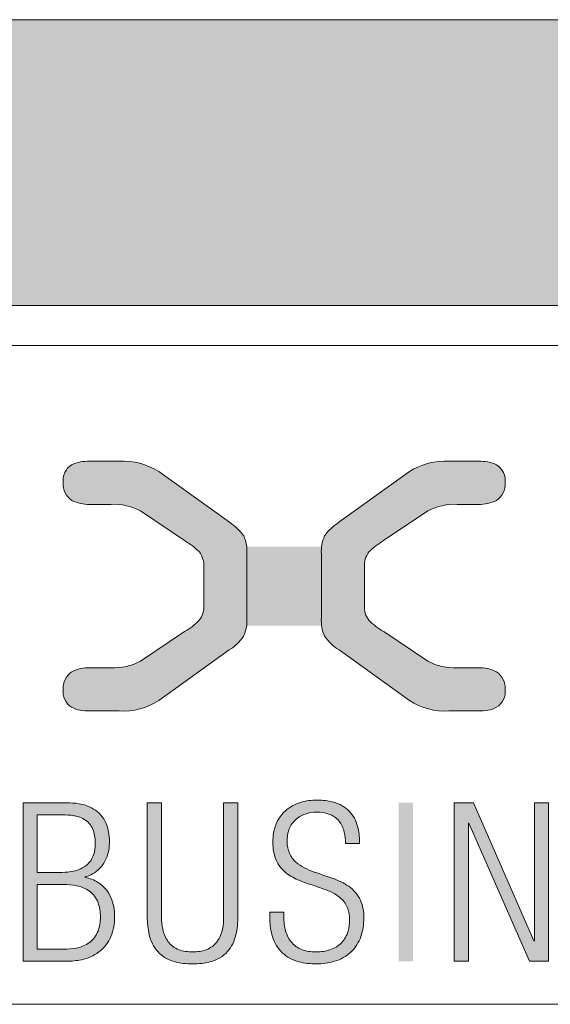
# Model space of a CAD drawing. Units: millimetres. Extents: x 0 to 210, y -368 to 297.
# Drawn here: x 151 to 163, y -368 to -345 of the extents above; entities that cross this region are included whole.
import ezdxf

# ---------------------------------------------------------------- set-up
doc = ezdxf.new("R2010")
doc.units = ezdxf.units.MM
doc.header["$LTSCALE"] = 25.4
doc.layers.add('Keine', color=7, linetype='Continuous', lineweight=5)

msp = doc.modelspace()

# ---------------------------------------------------------------- hatches: boundary and pattern name
at = {"layer": 'Keine', "linetype": 'Continuous', "lineweight": 0}
msp.add_hatch(color=7, dxfattribs=at).paths.add_polyline_path([(0.09040782384207091, -344.7847183079244), (209.9444534377099, -344.7847183079244), (209.9444534377099, -351.5644953393993), (0.09040782384207091, -351.5644953393993)])
at = {"layer": 'Keine', "linetype": 'Continuous', "lineweight": 0, "true_color": 0x5d5b50}
h = msp.add_hatch(color=251, dxfattribs=at)
edge = h.paths.add_edge_path()
edge.add_line((152.2350705260675, -355.2587253307682), (152.9401053349206, -355.2587253307682))
edge.add_arc((153.0322474159177, -356.8120986746324), 1.556103758917781, 57.1519123307267, 93.39465944846592, ccw=False)
edge.add_line((153.8762990974961, -355.5047977653759), (155.549591652828, -356.7064514877098))
edge.add_arc((154.9395204411955, -357.6917015821803), 1.158837621031012, 34.93390421511759, 58.23402542725569, ccw=False)
edge.add_arc((155.0854738713079, -357.3902641961524), 0.8818682603310971, -4.848572835354901, 24.24637612866701, ccw=False)
edge.add_line((155.9641864214397, -357.464801990728), (155.9641864214397, -358.9744190933437))
edge.add_arc((155.0902928844993, -359.0488736299379), 0.8770595144718538, -24.382817571513783, 4.86976204639609, ccw=False)
edge.add_arc((154.9441779688176, -358.7477980297577), 1.15442522857871, 301.51427794091865, 324.93926040566157, ccw=False)
edge.add_line((155.5476087620976, -359.7319570037555), (153.8762990974961, -360.9325591335852))
edge.add_arc((153.0351981269925, -359.645778874299), 1.537287962052214, 266.4535621366215, 303.1705460711695, ccw=False)
edge.add_line((152.9401053349206, -361.1801229162813), (152.2350705260675, -361.1801229162813))
edge.add_arc((152.1924418785125, -360.2988799191423), 0.8822734392459809, 244.3304930759486, 272.7694281633975, ccw=False)
edge.add_arc((152.0397456535927, -360.7252991777035), 0.4343537413177409, 172.5882993613176, 238.1066274297665, ccw=False)
edge.add_arc((152.0739485782418, -360.6397273507827), 0.465865128315799, 123.47951632754109, 183.6356271478526, ccw=False)
edge.add_arc((152.2061622849201, -361.0101858288526), 0.852996805000842, 88.05786208664591, 117.14714220616119, ccw=False)
edge.add_line((152.2350705260675, -360.1576790177739), (152.743441826373, -360.1576825317622))
edge.add_arc((152.808242981772, -358.8149811926883), 1.344264139108042, 267.2369476492263, 298.0171103457498)
edge.add_line((153.4396911903914, -360.0017074608409), (154.4886946098747, -359.2980118560644))
edge.add_arc((153.6812939005029, -357.8881613419148), 1.624676699451934, 299.7991341553154, 315.4031298549534)
edge.add_arc((154.4273832353362, -358.7113554005927), 0.5191915161036857, 322.2979356319284, 364.1356354424443)
edge.add_line((154.9452228399508, -358.6739124535047), (154.9452228399508, -357.765308630567))
edge.add_arc((154.4275326403802, -357.7276985838932), 0.519054581274642, 355.8447779472003, 397.6946119593727)
edge.add_arc((153.6814206009736, -358.5460458912025), 1.621149656752385, 44.47254417375334, 60.09235464614582)
edge.add_line((154.489731349682, -357.1407843699508), (153.4395734304034, -356.4379071511582))
edge.add_arc((152.8069609865225, -357.6246675187233), 1.344841505225079, 61.93978375629762, 92.68648303444485)
edge.add_line((152.7439271950246, -356.2813040476905), (152.2350705260675, -356.2811801034106))
edge.add_arc((152.2051088869347, -355.4252232409852), 0.8564810856946741, 243.019655339287, 272.00474455749907, ccw=False)
edge.add_arc((152.073471385181, -355.8003769747402), 0.4654512070299148, 176.2521844543349, 236.494800213534, ccw=False)
edge.add_arc((152.040260288829, -355.713984154763), 0.4348614433046155, 121.9522144058804, 187.3947284658419, ccw=False)
edge.add_arc((152.1924889003223, -356.1385744135252), 0.8808788811632894, 87.22924607192391, 115.72608221135661, ccw=False)
h = msp.add_hatch(color=251, dxfattribs=at)
edge = h.paths.add_edge_path()
edge.add_line((161.4631223771742, -355.2587253307682), (160.758087568321, -355.2587253307682))
edge.add_arc((160.6659454873239, -356.8120986746323), 1.556103758917722, 86.60534055153435, 122.8480876692739)
edge.add_line((159.8218938057456, -355.5047977653759), (158.1486012504135, -356.7064514877098))
edge.add_arc((158.7586724620461, -357.6917015821803), 1.158837621031023, 121.7659745727445, 145.0660957848822)
edge.add_arc((158.6127190319337, -357.3902641961524), 0.8818682603310998, 155.753623871333, 184.8485728353549)
edge.add_line((157.7340064818019, -357.464801990728), (157.7340064818019, -358.9744190933437))
edge.add_arc((158.6079000187423, -359.0488736299379), 0.8770595144718721, 175.1302379536042, 204.3828175715135)
edge.add_arc((158.7540149344234, -358.7477980297582), 1.154425228577936, 215.0607395943323, 238.4857220590922)
edge.add_line((158.150584141144, -359.7319570037555), (159.8218938057456, -360.9325591335852))
edge.add_arc((160.6629947762491, -359.645778874299), 1.537287962052203, 236.8294539288304, 273.5464378633776)
edge.add_line((160.758087568321, -361.1801229162813), (161.4631223771742, -361.1801229162813))
edge.add_arc((161.5057510247291, -360.2988799191423), 0.8822734392459798, 267.2305718366025, 295.6695069240514)
edge.add_arc((161.6584472496489, -360.7252991777035), 0.4343537413177409, 301.8933725702335, 367.4117006386824)
edge.add_arc((161.6242443249998, -360.6397273507827), 0.4658651283157856, 356.3643728521442, 416.5204836724558)
edge.add_arc((161.4920306183215, -361.0101858288526), 0.8529968050009262, 62.85285779384017, 91.94213791335444)
edge.add_line((161.4631223771742, -360.1576790177739), (160.9547510768685, -360.1576825317622))
edge.add_arc((160.8899499214697, -358.8149811926881), 1.34426413910829, 241.98288965425309, 272.76305235077075, ccw=False)
edge.add_line((160.2585017128501, -360.0017074608409), (159.2094982933669, -359.2980118560644))
edge.add_arc((160.0168990027377, -357.8881613419161), 1.624676699450255, 224.5968701450384, 240.20086584469271, ccw=False)
edge.add_arc((159.270809667905, -358.7113554005928), 0.5191915161032954, 175.8643645575393, 217.702064368088, ccw=False)
edge.add_line((158.7529700632908, -358.6739124535047), (158.7529700632908, -357.765308630567))
edge.add_arc((159.2706602628622, -357.7276985838934), 0.5190545812754009, 142.3053880406594, 184.1552220527677, ccw=False)
edge.add_arc((160.016772302268, -358.5460458912026), 1.621149656752402, 119.90764535385429, 135.5274558262466, ccw=False)
edge.add_line((159.2084615535596, -357.1407843699508), (160.2586194728383, -356.4379071511582))
edge.add_arc((160.8912319167191, -357.6246675187234), 1.344841505225109, 87.31351696555657, 118.06021624370189, ccw=False)
edge.add_line((160.954265708217, -356.2813040476905), (161.4631223771742, -356.2811801034106))
edge.add_arc((161.493084016307, -355.4252232409853), 0.85648108569459, 267.9952554424995, 296.9803446607145)
edge.add_arc((161.6247215180606, -355.8003769747402), 0.465451207029914, 303.5051997864659, 363.7478155456651)
edge.add_arc((161.6579326144126, -355.713984154763), 0.4348614433046028, 352.6052715341549, 418.0477855941166)
edge.add_arc((161.5057040029193, -356.1385744135253), 0.8808788811633231, 64.27391778864384, 92.7707539280773)
at = {"layer": 'Keine', "linetype": 'Continuous', "lineweight": 0, "true_color": 0xff6600}
h = msp.add_hatch(color=30, dxfattribs=at)
edge = h.paths.add_edge_path()
edge.add_arc((151.822987856994, -366.0294664177995), 1.074385250469397, 281.8275344993153, 306.0552023166478)
edge.add_arc((151.9273978994848, -366.1929779862504), 0.8808216367660038, 306.8245339676724, 337.5919702598624)
edge.add_arc((151.6302295151283, -366.082633963), 1.197667760827458, 338.131049339918, 360.8384564231895)
edge.add_arc((151.6718027061354, -366.0450035891957), 1.156141148135574, 359.0036136348679, 382.5166618510395)
edge.add_arc((152.0222345957821, -365.905982374954), 0.7792062483306538, 22.94132499094933, 57.61786807781886)
edge.add_arc((151.9598748473996, -366.0316467045718), 0.9188433643953265, 58.53072533557117, 79.50710120173203)
edge.add_line((152.1272087755644, -365.12816871105), (152.1272087755644, -365.1181021114523))
edge.add_arc((151.9326607927758, -364.3717130857569), 0.7713271000591553, 284.6092157567193, 298.8564354729582)
edge.add_arc((151.9430925376737, -364.3988863215197), 0.7425040398671254, 299.1633864040486, 331.9814882418686)
edge.add_arc((151.7755420884595, -364.3128387225463), 0.9308423781368016, 332.1504811907159, 359.0544789880014)
edge.add_arc((151.472061502894, -364.2843963532843), 1.234973276890915, 357.9673687207132, 378.599244501395)
edge.add_arc((151.95716700522, -364.1262651911823), 0.7247843665756604, 18.98268742907723, 54.51189019721248)
edge.add_arc((151.8389489637827, -364.3367865251444), 0.9651771209453212, 56.05298462347826, 81.72171673657935)
edge.add_arc((151.7014310850008, -365.1182369061959), 1.758443091392754, 80.95367763721403, 90.18229521533554)
edge.add_line((151.6958363409568, -363.3598027150741), (150.6586037453833, -363.3598027150741))
edge.add_line((150.6586037453833, -363.3598027150741), (150.6586037453833, -367.1176270611505))
edge.add_line((150.6586037453833, -367.1176270611505), (151.6909894596691, -367.1176270611505))
edge.add_arc((151.6991489784629, -365.4825115721555), 1.635135847597456, 269.7140861839088, 282.146483058827)
edge = h.paths.add_edge_path()
edge.add_arc((151.8640801996759, -364.1695171623528), 0.484643446959493, 17.75043541674188, 55.04517283940203, ccw=False)
edge.add_arc((151.4153736880043, -364.308551453334), 0.9543862644544892, -1.1936762643163092, 17.487335310304275, ccw=False)
edge.add_arc((151.572951291922, -364.3446956921111), 0.7967675268014651, -21.048935363512214, 1.1695145557704905, ccw=False)
edge.add_arc((151.8286491522236, -364.4342317700196), 0.5260382254258172, 304.4062548719023, 338.0496024605817, ccw=False)
edge.add_arc((151.701693582744, -364.2275842652913), 0.7683643339062456, 281.5821136906191, 303.50970266215853, ccw=False)
edge.add_arc((151.5558683652339, -363.5783799396627), 1.433681794697477, 271.1982527101148, 282.08222246093084, ccw=False)
edge.add_line((151.5858494194276, -365.0117482192184), (150.9960212504135, -365.0117482192184))
edge.add_line((150.9960212504135, -365.0117482192184), (150.9960212504135, -363.6446501999835))
edge.add_line((150.9960212504135, -363.6446501999835), (151.5858494194276, -363.6446501999835))
edge.add_arc((151.6007603718019, -365.2475567450791), 1.6029758977636, 80.68376881274509, 90.5329755499676, ccw=False)
edge.add_arc((151.7556807989527, -364.3669534682904), 0.7089839691547143, 57.00712716645597, 81.51795778808952, ccw=False)
edge = h.paths.add_edge_path()
edge.add_arc((151.8806377327919, -366.1986596761966), 0.5911462258443158, 306.4217529210646, 339.88086850562007, ccw=False)
edge.add_arc((151.7775719963973, -366.0300972073801), 0.7881622911799722, 281.02702810112714, 305.1752256479894, ccw=False)
edge.add_arc((151.6358225676562, -365.3686378609738), 1.46457617634539, 269.4743964255759, 281.52049330291516, ccw=False)
edge.add_line((151.6223874475967, -366.8331524132632), (150.9960212504135, -366.8331524132632))
edge.add_line((150.9960212504135, -366.8331524132632), (150.9960212504135, -365.297063882076))
edge.add_line((150.9960212504135, -365.297063882076), (151.6223874475967, -365.297063882076))
edge.add_arc((151.6357988848328, -366.7623552698041), 1.465352762169807, 78.48458479285739, 90.52439896994849, ccw=False)
edge.add_arc((151.7774944674208, -366.100917264189), 0.7889712105304582, 54.85215895326388, 78.97837563771981, ccw=False)
edge.add_arc((151.8812793692233, -365.9313150482756), 0.5906831298532289, 20.119434713770318, 53.61277516597892, ccw=False)
edge.add_arc((151.5399884973095, -366.0467915146653), 0.9509112903925689, -1.1037103934219203, 19.579144800169672, ccw=False)
edge.add_arc((151.5374580060372, -366.0823839395554), 0.9534218856718957, -19.58643569174069, 1.0382435627030873, ccw=False)
h = msp.add_hatch(color=30, dxfattribs=at)
edge = h.paths.add_edge_path()
edge.add_line((155.7514083329085, -366.0605340774557), (155.7514083329085, -363.3596535802652))
edge.add_line((155.7514083329085, -363.3596535802652), (155.4151093389447, -363.3596535802652))
edge.add_line((155.4151093389447, -363.3596535802652), (155.4151093389447, -366.0601121315731))
edge.add_arc((154.0064219307985, -366.0733545237464), 1.408749649448168, -11.599558127734383, 0.5385941758988793, ccw=False)
edge.add_arc((154.6410191904743, -366.2100996824244), 0.7596440687907206, 324.910912141449, 348.8796707476407, ccw=False)
edge.add_arc((154.8050669802401, -366.3107399745662), 0.5676832916602135, 290.27237080879297, 323.70442409158943, ccw=False)
edge.add_arc((154.6951424492707, -365.9876380260907), 0.9089010046493224, 268.94347330636185, 289.71547570666655, ccw=False)
edge.add_arc((154.6610712188975, -365.9845534104584), 0.911995429296316, 250.3455447984815, 271.08769572618723, ccw=False)
edge.add_arc((154.5507201928115, -366.3118020214966), 0.5667300380030122, 216.2748575236797, 249.72405384041292, ccw=False)
edge.add_arc((154.7157586215941, -366.2109382554283), 0.7596346139321135, 191.0602576616106, 215.0429601221329, ccw=False)
edge.add_arc((155.3565717364863, -366.0734255667668), 1.414976943062676, 179.4608994114383, 191.5471490068002, ccw=False)
edge.add_line((153.9416574274759, -366.0601121315731), (153.9416574274759, -363.3596535802652))
edge.add_line((153.9416574274759, -363.3596535802652), (153.6042399224457, -363.3596535802652))
edge.add_line((153.6042399224457, -363.3596535802652), (153.6042399224457, -366.0645861758387))
edge.add_arc((155.3990116812718, -366.0860556900702), 1.794900166115402, 179.314646066763, 192.9939825753749)
edge.add_arc((154.5445983799716, -366.2913351315445), 0.9162425594359446, 192.4993837809085, 220.7959326895574)
edge.add_arc((154.4547474888847, -366.3309753947281), 0.8228226264368677, 222.7945515514245, 254.7538451461876)
edge.add_arc((154.6538133250564, -365.6178187284414), 1.563233909283542, 254.5880521396955, 270.9005809012411)
edge.add_arc((154.7024052965861, -365.6222771313393), 1.558767514967989, 269.1169890800508, 285.4734840750456)
edge.add_arc((154.901083733769, -366.3314844037665), 0.8222633789866434, 285.3155848333696, 317.2781791755049)
edge.add_arc((154.8101462895003, -366.2908132202881), 0.9172160636621834, 319.2660429890147, 347.5084594270637)
edge.add_arc((153.9534237779793, -366.0853844137514), 1.798156277685056, 347.0221926415217, 360.7918470342277)
edge.add_line((155.7514083329085, -366.0605340774557), (155.7514083329085, -366.0605340774557))
h = msp.add_hatch(color=30, dxfattribs=at)
edge = h.paths.add_edge_path()
edge.add_arc((157.5870134426958, -365.6407331442134), 1.540333019179313, 255.2422352743168, 270.8906111465445)
edge.add_arc((157.6208006655243, -365.6856576290378), 1.495254862835705, 269.6227487058799, 286.5311853619576)
edge.add_arc((157.7680067740486, -366.1777815975471), 0.9815878341534744, 286.467340807452, 312.3510679898872)
edge.add_arc((157.8010407515321, -366.2364001873966), 0.9161368969302792, 313.2940069297791, 341.3084852344143)
edge.add_arc((157.3864676126938, -366.1008832456869), 1.352281450396749, 341.4987215391995, 360.1777752660755)
edge.add_arc((157.7261966997681, -366.0615475072693), 1.013155428133628, 358.0123741973611, 382.9026384514843)
edge.add_arc((157.9422140871857, -365.9961056202251), 0.7890579791345568, 24.62990788305354, 56.31152356618482)
edge.add_arc((157.4574129806133, -366.7356134648397), 1.673298981015224, 56.54442223541797, 70.6431676518789)
edge.add_arc((152.1134824318497, -381.7072911487144), 17.57009503271503, 70.3839715096775, 71.72611251300937)
edge.add_arc((158.4567019571467, -362.5685898582699), 2.592485651677953, 245.6166220239592, 251.2355713393487, ccw=False)
edge.add_arc((157.8141552875152, -363.9618813962717), 1.058249286020432, 232.91115502334532, 246.1595100953109, ccw=False)
edge.add_arc((157.5643069763914, -364.286508024801), 0.648632133939085, 210.4389908636171, 233.223624226543, ccw=False)
edge.add_arc((157.5766378069522, -364.2932063120732), 0.6559800782358751, 185.7797809198792, 209.3888756178481, ccw=False)
edge.add_arc((150.0061537702406, -364.8215853311793), 6.933269892591047, 3.823385407469423, 4.4288500330721)
edge.add_arc((157.6738779337383, -364.2531981211816), 0.7558774263466076, 161.2961768368865, 182.5016564932551, ccw=False)
edge.add_arc((157.5384315620858, -364.209102184455), 0.6134458774759193, 134.5220805993696, 161.140456050444, ccw=False)
edge.add_arc((157.5500755654303, -364.2294149513841), 0.6361208133231735, 108.40539291649719, 133.9869594481769, ccw=False)
edge.add_arc((157.619628042626, -364.4436427628979), 0.8613520346953746, 89.79189484993401, 108.2959484388266, ccw=False)
edge.add_arc((157.6421268238757, -364.4276946441888), 0.8456201165118119, 71.43730811097811, 91.31256443371791, ccw=False)
edge.add_arc((157.7394805045329, -364.1282997777441), 0.5308178202737395, 39.087939092293084, 71.11121834505599, ccw=False)
edge.add_arc((157.6339429961582, -364.1945941079738), 0.6547070748352313, 12.463425751248508, 37.76755388632148, ccw=False)
edge.add_arc((157.1419309746726, -364.3112914883149), 1.160335499359324, -0.5647724990943743, 12.846757046525624, ccw=False)
edge.add_line((158.3022101035323, -364.3227288921364), (158.6388819345182, -364.3227288921364))
edge.add_line((158.6388819345182, -364.3227288921364), (158.638572144481, -364.2862244843616))
edge.add_arc((157.1339976398991, -364.2977292744416), 1.504618489861425, 0.4381059674796057, 14.47176756578304)
edge.add_arc((157.7900581963823, -364.1229620812261), 0.8257161353109799, 14.10604666511643, 43.40687189661533)
edge.add_arc((157.8196419489573, -364.1305286505649), 0.8098352369545929, 45.23438754421761, 75.18856211155789)
edge.add_arc((157.640348349948, -364.7847017751187), 1.488118654529087, 74.95354069821798, 90.22295788309458)
edge.add_arc((157.6100150062891, -364.6122603824851), 1.315894884813238, 88.93132257281084, 106.5435779043752)
edge.add_arc((157.5019168935507, -364.2451741529516), 0.9332248530380319, 106.5989915718329, 131.5325170752113)
edge.add_arc((157.4902586442336, -364.2121045318955), 0.9008363756126894, 132.372074471068, 171.7288288174394)
edge.add_arc((157.8167959942933, -364.2880867322597), 1.235230175268409, 170.4198895314049, 179.9128973883486)
edge.add_arc((158.0463931212624, -364.2914181607429), 1.464835137505686, 179.796243859728, 182.6547963829723)
edge.add_arc((157.572456089289, -364.3319234689365), 0.9897037336157203, 181.5831645165167, 205.0918247146664)
edge.add_arc((157.3942657014293, -364.3930187166245), 0.8026757318310884, 206.5364137839473, 234.8781179324244)
edge.add_arc((157.785741751253, -363.8203362988365), 1.496341724603738, 235.2332380294197, 249.631788913304)
edge.add_arc((162.9765423698764, -349.2094834749332), 17.00173454755042, 250.3701385904434, 251.6454374970378)
edge.add_arc((156.5583963807625, -368.6921834084965), 3.511122814197544, 67.66175943622193, 72.35373027997753, ccw=False)
edge.add_arc((157.4465778145951, -366.5465224959725), 1.188921275335395, 54.36690812529139, 67.95187017904237, ccw=False)
edge.add_arc((157.7722139888876, -366.0905179549847), 0.6285846171298828, 27.19906052577221, 54.27581901033352, ccw=False)
edge.add_arc((157.7095680566964, -366.1045019955803), 0.6908851548372281, 3.6807340604134993, 25.855731604650373, ccw=False)
edge.add_arc((157.4501891013676, -366.1321788757321), 0.9515690626304948, -0.06301753734481963, 4.341183111618307, ccw=False)
edge.add_arc((157.3951424118593, -366.1416429613889), 1.00665037021809, -15.15822282703931, 0.4791060262928113, ccw=False)
edge.add_arc((157.7444732130701, -366.2337965587264), 0.6453813183339301, 315.96631829925053, 344.6289227598332, ccw=False)
edge.add_arc((157.734678643928, -366.2037816592076), 0.6734477313052905, 287.18183705881506, 314.7095575254121, ccw=False)
edge.add_arc((157.6117240570748, -365.8139293188945), 1.082225638387745, 270.5840994129136, 287.30376193633754, ccw=False)
edge.add_arc((157.5854484247145, -365.9482466211832), 0.9485860540070258, 253.02161064090689, 272.254039812386, ccw=False)
edge.add_arc((157.4919890828849, -366.2612972435014), 0.6218919073504451, 222.7947389665472, 252.8347393867714, ccw=False)
edge.add_arc((157.5551822699513, -366.2215769467232), 0.6953841668061908, 195.1244871874743, 221.6588279058284, ccw=False)
edge.add_arc((157.9951352697674, -366.1019074565176), 1.151321777013112, 178.1442292987067, 195.1609659969531, ccw=False)
edge.add_line((156.844417346993, -366.0646234595408), (156.844417346993, -365.9546365380118))
edge.add_line((156.844417346993, -365.9546365380118), (156.5077455160071, -365.9546365380118))
edge.add_line((156.5077455160071, -365.9546365380118), (156.5077455160071, -366.0646234595408))
edge.add_arc((158.5293748272823, -366.0656420282813), 2.021629567870758, 179.9711323511649, 181.9157652547584)
edge.add_arc((158.009865863026, -366.0986393514195), 1.501389041632615, 181.3199870017346, 196.7683186275214)
edge.add_arc((157.4313014767102, -366.2754371485323), 0.89642221760814, 196.6172854927032, 225.5742357463317)
edge.add_arc((157.4236261910695, -366.2501493305816), 0.9094046637689439, 227.0349719876112, 255.4160578386774)
edge.add_line((157.194639791782, -367.1302527741756), (157.194639791782, -367.1302527741756))
msp.add_hatch(color=30, dxfattribs=at).paths.add_polyline_path([(160.8831371055443, -363.3596535802652), (160.8831371055443, -367.1174779263417), (161.2205546105745, -367.1174779263417), (161.2205546105745, -363.8439688720157), (161.2309940471942, -363.8439688720157), (162.667907930494, -367.1174779263417), (163.1201592383411, -367.1174779263417), (163.1201592383411, -363.3596535802652), (162.782741733311, -363.3596535802652), (162.782741733311, -366.6331626345911), (162.7726751337134, -366.6331626345911), (161.3357612504136, -363.3596535802652)])

# ---------------------------------------------------------------- linework, layer by layer
at = {"layer": 'Keine', "lineweight": 5, "flags": 128}
for points in [[(0.09040782384207091, -344.7847183079244), (209.9444534377099, -344.7847183079244), (209.9444534377099, -351.5644953393993), (0.09040782384207091, -351.5644953393993)], [(118.6534141402266, -352.5107392263255), (209.9444534377101, -352.5107392263255), (209.9444534377101, -368.1392753475538), (118.6534141402266, -368.1392753475538)]]:
    msp.add_lwpolyline(points, close=True, dxfattribs=at)
at = {"layer": 'Keine', "color": 251, "linetype": 'Continuous', "lineweight": 9, "true_color": 0x5d5b50, "flags": 128}
for points in [[(152.2350705260675, -355.2587253307682), (152.9401053349206, -355.2587253307682, -0.1594703773208922), (153.8762990974961, -355.5047977653759), (155.549591652828, -356.7064514877098, -0.1020176840545978), (155.8895507855016, -357.0281151320364, -0.1276370881140119), (155.9641864214397, -357.464801990728), (155.9641864214397, -358.9744190933437, -0.1283361480705673), (155.889125273244, -359.4109512550656, -0.1025681948668756), (155.5476087620976, -359.7319570037555), (153.8762990974961, -360.9325591335852, -0.1615929518841419), (152.9401053349206, -361.1801229162813), (152.2350705260675, -361.1801229162813, -0.1247291100615308), (151.8102591413377, -361.0940797537779, -0.2939288162207722), (151.6090210073867, -360.6692683670058, -0.2686793929989219), (151.8169592841118, -360.2511571248476, -0.1276119502295261), (152.2350705260675, -360.1576790177739), (152.743441826373, -360.1576825317622, 0.1351171668188762), (153.4396911903914, -360.0017074608409), (154.4886946098747, -359.2980118560644, 0.06819067627415162), (154.8381683412091, -359.0288698525268, 0.1846066467921109), (154.9452228399508, -358.6739124535047), (154.9452228399508, -357.765308630567, 0.1846613971303027), (154.8382506876539, -357.4103212942426, 0.06826000243512652), (154.489731349682, -357.1407843699508), (153.4395734304034, -356.4379071511582, 0.1349684923591039), (152.7439271950246, -356.2813040476905), (152.2350705260675, -356.2811801034106, -0.1271499550536918), (151.8165364258191, -356.1884868210251, -0.2690841305854635), (151.6090155846236, -355.7699527170793, -0.2935694708583679), (151.8101264841141, -355.3450086721082, -0.1249856895762925)], [(161.4631223771742, -355.2587253307682), (160.758087568321, -355.2587253307682, 0.1594703773208938), (159.8218938057456, -355.5047977653759), (158.1486012504135, -356.7064514877098, 0.1020176840545968), (157.80864211774, -357.0281151320364, 0.1276370881140115), (157.7340064818019, -357.464801990728), (157.7340064818019, -358.9744190933437, 0.1283361480705645), (157.8090676299976, -359.4109512550656, 0.1025681948669506), (158.150584141144, -359.7319570037555), (159.8218938057456, -360.9325591335852, 0.1615929518841382), (160.758087568321, -361.1801229162813), (161.4631223771742, -361.1801229162813, 0.124729110061531), (161.8879337619039, -361.0940797537779, 0.2939288162207722), (162.0891718958549, -360.6692683670058, 0.2686793929989224), (161.8812336191299, -360.2511571248476, 0.1276119502295216), (161.4631223771742, -360.1576790177739), (160.9547510768685, -360.1576825317622, -0.1351171668188503), (160.2585017128501, -360.0017074608409), (159.2094982933669, -359.2980118560644, -0.06819067627422273), (158.8600245620325, -359.0288698525268, -0.1846066467922595), (158.7529700632908, -358.6739124535047), (158.7529700632908, -357.765308630567, -0.1846613971300137), (158.8599422155877, -357.4103212942426, -0.0682600024351258), (159.2084615535596, -357.1407843699508), (160.2586194728383, -356.4379071511582, -0.1349684923590953), (160.954265708217, -356.2813040476905), (161.4631223771742, -356.2811801034106, 0.1271499550537047), (161.8816564774225, -356.1884868210251, 0.2690841305854641), (162.089177318618, -355.7699527170793, 0.293569470858369), (161.8880664191276, -355.3450086721082, 0.1249856895762959)]]:
    msp.add_lwpolyline(points, format="xyb", close=True, dxfattribs=at)
at = {"layer": 'Keine', "color": 30, "linetype": 'Continuous', "lineweight": 9, "true_color": 0xff6600, "flags": 128}
for points in [[(152.0432007772196, -367.0810413966726, 0.1061087025861133), (152.4553328066714, -366.8980535067225, 0.1350606240476525), (152.7417110015695, -366.5287471444055, 0.09940524803392103), (152.8277690386631, -366.065108127856, 0.102956512019117), (152.7398091421816, -365.6022569268976, 0.152470252401726), (152.4395489898268, -365.2479466054394, 0.0917831425958523), (152.1272087755644, -365.12816871105), (152.1272087755644, -365.1181021114523, 0.06224542678628451), (152.3049160468408, -365.0472658380322, 0.1441828265644943), (152.5985720335761, -364.7476826513032, 0.1179330640119588), (152.7062577208481, -364.3281992096115, 0.09026752248402403), (152.6425353558586, -363.8905055636471, 0.1562793499059339), (152.3779289693806, -363.536119660361, 0.1124716559628478), (151.9779162583427, -363.3816661317703, 0.04028921876713683), (151.6958363409568, -363.3598027150741), (150.6586037453833, -363.3598027150741), (150.6586037453833, -367.1176270611505), (151.6909894596691, -367.1176270611505, 0.05429983782368673), (152.0432007772196, -367.0810413966726)], [(155.7514083329085, -366.0605340774557), (155.7514083329085, -363.3596535802652), (155.4151093389447, -363.3596535802652), (155.4151093389447, -366.0601121315731, -0.05301225723880998), (155.3864004048406, -366.3566123321133, -0.1049664150706844), (155.2626049490808, -366.6467806368369, -0.1469184484351427), (155.0017597843985, -366.8432587633638, -0.09088395627259462), (154.6783833832104, -366.8963845088665, -0.09075263034108731), (154.3543245013008, -366.8434143504836, -0.146994864444716), (154.0938292418803, -366.647113212679, -0.1050279273546846), (153.9702334854219, -366.3566675181701, -0.05278515523021621), (153.9416574274759, -366.0601121315731), (153.9416574274759, -363.3596535802652), (153.6042399224457, -363.3596535802652), (153.6042399224457, -366.0645861758387, 0.05975834691323329), (153.6500722948456, -366.4896366967193, 0.1240982165389277), (153.850964794542, -366.8899776600085, 0.1403597158153084), (154.2383727302186, -367.1248387572714, 0.0712972754381135), (154.6783833832104, -367.1808595364104, 0.07149009213597449), (155.1182726054124, -367.1245455984147, 0.1403744018084708), (155.5051646790733, -366.889340367204, 0.1238583885755105), (155.7056499710954, -366.4892028966565, 0.06015384966565442), (155.7514083329085, -366.0605340774557)], [(157.194639791782, -367.1302527741756, 0.06838522432239573), (157.6109555641737, -367.1808800803183, 0.0739111218792628), (158.0462562615363, -367.1191061424682, 0.1134217161973392), (158.4292745056497, -366.9032053794162, 0.1228486873289667), (158.668858525954, -366.5299970612125, 0.08168369401771193), (158.7387425537926, -366.0966874425934, 0.1090332815863941), (158.6594825379847, -365.6672614870492, 0.1391244573047459), (158.3798864710066, -365.3395575421102, 0.06159510151648292), (158.0120285922936, -365.1569016472026, 0.005856261830562685), (157.6227565695356, -365.0232826994699, -0.02452220512370879), (157.3864196236458, -364.9298347800753, -0.05787133005499327), (157.1759752055088, -364.8060482839741, -0.09974555232727207), (157.0050763906792, -364.6151184281396, -0.1033800544397952), (156.9239925290055, -364.3592669222448, 0.002641843951363213), (156.918720888759, -364.2861908639986, -0.09279131052883874), (156.9579192392244, -364.0108062248436, -0.116669653179914), (157.1082930763409, -363.7717273707389, -0.11208652967453), (157.3492278308966, -363.6258340730624, -0.08091506486704018), (157.6227565697504, -363.5822964098019, -0.08694022642198576), (157.911323310034, -363.6260671538359, -0.1406444173631188), (158.1514902284078, -363.7936125420258, -0.1108609333456408), (158.2732212247497, -364.053297610182, -0.05858572706200757), (158.3022101035323, -364.3227288921364), (158.6388819345182, -364.3227288921364), (158.638572144481, -364.2862244843616, 0.06131004735146402), (158.5908759352001, -363.9217207203984, 0.1285501322110854), (158.3899345763037, -363.5555508855969, 0.1314490861393479), (158.0266672236432, -363.3476023151702, 0.06672415868294186), (157.6345575752963, -363.2965943875669, 0.07699959727773642), (157.235321149472, -363.3508390169053, 0.1092242923901411), (156.8831468242832, -363.5465811185557, 0.1734344526425229), (156.5987925003724, -364.0825117466945, 0.04144476578746095), (156.5815672463894, -364.2862089022742, 0.01247343518229732), (156.583130149112, -364.3592669220047, 0.1029371627646867), (156.6761513730204, -364.7516273358802, 0.1242982826223266), (156.9324721671901, -365.0495513222165, 0.06290831926641137), (157.2649370665439, -365.2231196168066, 0.005564598651205345), (157.6227565697195, -365.3462723510203, -0.02047544558991564), (157.8928814052587, -365.4445484019458, -0.05934510030374775), (158.1392344199493, -365.5802095932312, -0.1186974269664745), (158.3312921505269, -365.8032023966341, -0.09705975535354909), (158.399028095855, -366.0601494130399, -0.0192193164603751), (158.4017575884417, -366.1332254716133, -0.06833679735173595), (158.3667688114537, -366.4048674045387, -0.1257203558564617), (158.2084580539549, -366.6823889276802, -0.1206933115285884), (157.933618611721, -366.847174801862, -0.0730829899113204), (157.6227565697009, -366.8960987215523, -0.08411484457694499), (157.3084508739461, -366.8554885176611, -0.1318300615308086), (157.035649621362, -366.6837943917581, -0.1162980073179607), (156.8838853708273, -366.4030145742187, -0.07438626804995738), (156.844417346993, -366.0646234595408), (156.844417346993, -365.9546365380118), (156.5077455160071, -365.9546365380118), (156.5077455160071, -366.0646234595408, 0.008485265364384325), (156.5088752385959, -366.1332254715735, 0.06750833680116472), (156.5723171301244, -366.5317937059715, 0.1270251926176427), (156.8038197763942, -366.9156242368042, 0.1244727763078622), (157.194639791782, -367.1302527741756)], [(152.1417471764778, -363.7723014518447, -0.1641807638137753), (152.3256514600482, -364.0217631699223, -0.08169229374503482), (152.3695528399508, -364.3284332985751, -0.09725114174530017), (152.3165537166821, -364.6308668396018, -0.147860421843258), (152.1258907738198, -364.8682405637093, -0.09597017579143696), (151.855959713201, -364.9803031441651, -0.04752601122233228), (151.5858494194276, -365.0117482192184), (150.9960212504135, -365.0117482192184), (150.9960212504135, -363.6446501999835), (151.5858494194276, -363.6446501999835, -0.04300174776473883), (151.8602555260439, -363.6657242654101, -0.1073583087711775), (152.1417471764778, -363.7723014518447)], [(152.4357118903154, -366.4019981624197, -0.1470390808899236), (152.2316156887089, -366.6743363886708, -0.1057580568760593), (151.928325402914, -366.8037077086414, -0.0526094694169025), (151.6223874475967, -366.8331524132632), (150.9960212504135, -366.8331524132632), (150.9960212504135, -365.297063882076), (151.6223874475967, -365.297063882076, -0.05258198013147707), (151.9283295604807, -365.3264985494438, -0.1056610755275594), (152.2316958781483, -365.4557997171179, -0.1471916470755875), (152.4359176138603, -365.7281329194374, -0.0904917791305571), (152.4907233621122, -366.0651081476697, -0.09023586594379951), (152.4357118903154, -366.4019981624197)]]:
    msp.add_lwpolyline(points, format="xyb", close=True, dxfattribs=at)
msp.add_lwpolyline([(160.8831371055443, -363.3596535802652), (160.8831371055443, -367.1174779263417), (161.2205546105745, -367.1174779263417), (161.2205546105745, -363.8439688720157), (161.2309940471942, -363.8439688720157), (162.667907930494, -367.1174779263417), (163.1201592383411, -367.1174779263417), (163.1201592383411, -363.3596535802652), (162.782741733311, -363.3596535802652), (162.782741733311, -366.6331626345911), (162.7726751337134, -366.6331626345911), (161.3357612504136, -363.3596535802652)], close=True, dxfattribs=at)
at = {"layer": 'Keine', "color": 30, "linetype": 'Continuous', "lineweight": 9, "true_color": 0xff6600}
for points in [[(155.9641864214397, -359.1562270407225), (157.7340064818019, -359.1562270407225), (155.9641864214397, -357.2848582284599), (157.7340064818019, -357.2848582284599)], [(159.568849318824, -363.3597281476697), (159.568849318824, -367.1175524937461), (159.9055211498099, -363.3597281476697), (159.9055211498099, -367.1175524937461)]]:
    msp.add_solid(points, dxfattribs=at)

doc.saveas('drawing.dxf')
